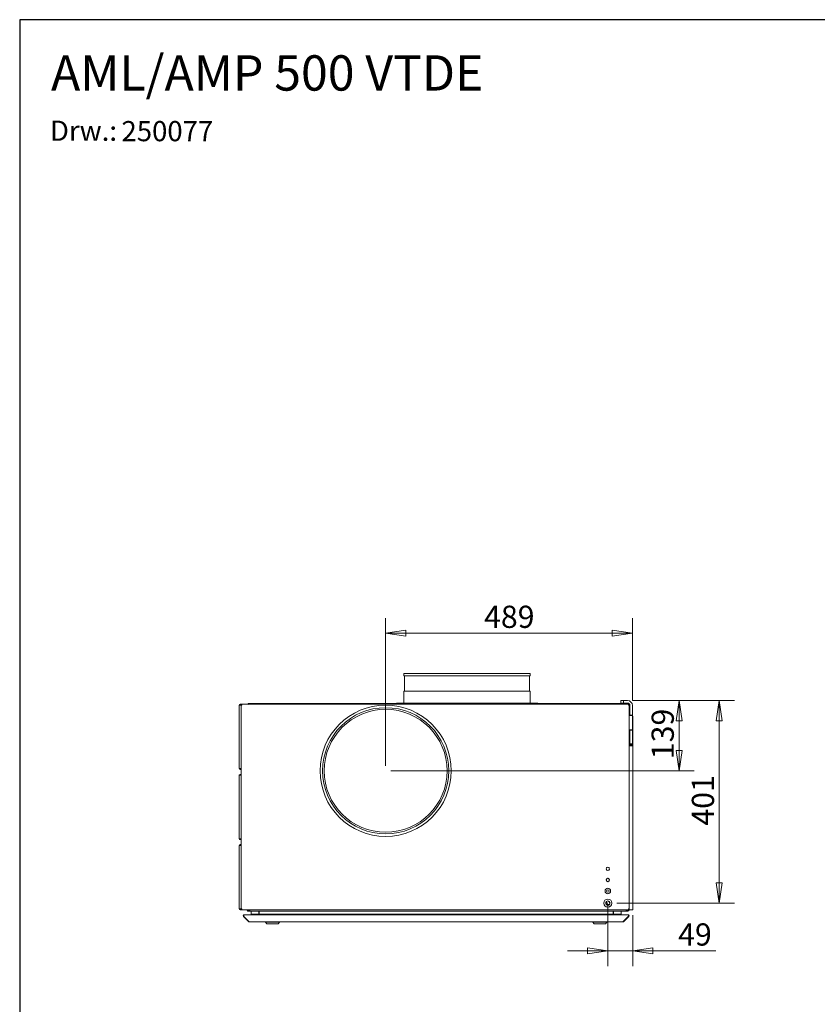
# Model space of a CAD drawing. Units: millimetres. Extents: x 160 to 5780, y 146 to 4040.
# Drawn here: x 160 to 1740, y 2089 to 4040 of the extents above; entities that cross this region are included whole.
import ezdxf
from ezdxf.enums import TextEntityAlignment as Align

# ---------------------------------------------------------------- set-up
doc = ezdxf.new("R2010")
doc.units = ezdxf.units.MM
doc.header["$LTSCALE"] = 20
for name, color, linetype, lineweight in [('Border (ISO)', 7, 'Continuous', 70), ('Symbol (ISO)', 7, 'Continuous', 15), ('Title (ISO)', 7, 'Continuous', 50), ('Visible (Drawing)', 7, 'Continuous', 5)]:
    doc.layers.add(name, color=color, linetype=linetype, lineweight=lineweight)
doc.layers.add('Dimension (ISO)', color=9, linetype='Continuous', lineweight=5, true_color=0x808080)
doc.styles.add('Arial 220', font='arial.ttf')
doc.styles.add('Note Text (Drawing)', font='verdana.ttf')
doc.styles.add('Text Style50', font='verdana.ttf')
doc.styles.add('Text Style9', font='arial.ttf')
doc.dimstyles.new('Default (Drawing)', dxfattribs={"dimscale": 20, "dimtxt": 2.2, "dimasz": 2, "dimexe": 1.5, "dimexo": 0.5, "dimgap": 0.5, "dimtad": 1, "dimdec": 0, "dimrnd": 1e-08, "dimtxsty": 'Arial 220', "dimblk": 'Filled-1', "dimcen": 0.09, "dimdle": 6, "dimclrd": 256, "dimclre": 256, "dimclrt": 7, "dimazin": 2, "dimtfac": 0.545455, "dimtmove": 0, "dimatfit": 3, "dimfxl": 1, "dimtolj": 1, "dimtzin": 0, "dimlwd": -1, "dimlwe": -1, "dimarcsym": 0})

# ---------------------------------------------------------------- blocks, each defined once
blk = doc.blocks.new('Borders AM Border')
at = {"layer": 'Border (ISO)', "lineweight": 25}
for p, q in [((289, 202), (8, 202)), ((8, 202), (8, 8))]:
    blk.add_line(p, q, dxfattribs=at)
blk = doc.blocks.new('Title Blocks Intranet')
at = {"layer": 'Title (ISO)', "insert": (-278, 184), "char_height": 2, "attachment_point": 1, "style": 'Note Text (Drawing)'}
blk.add_mtext('\\fArial|b0|i0;\\H2.0000;Drw.:', dxfattribs=at)
at = {"layer": 'Title (ISO)', "style": 'Text Style9'}
blk.add_attdef('Nomenklatur', text='', height=3.5, dxfattribs=at).set_placement((-278, 191), align=Align.TOP_LEFT)
at = {"layer": 'Title (ISO)', "style": 'Text Style50'}
blk.add_attdef('PART_NUMBER_001', (-270.916, 181.958), '', height=2, dxfattribs=at)
blk = doc.blocks.new('Filled-1')
at = {"color": 0}
for p, q in [((0, 0), (-1, 0.15)), ((-1, 0.15), (-1, -0.15)), ((-1, 0), (0, 0)), ((-1, -0.15), (0, 0))]:
    blk.add_line(p, q, dxfattribs=at)
at = {"color": 0, "flags": 128}
blk.add_lwpolyline([(-1, -0.15), (0, 0), (-1, 0.15), (-1, -0.15)], dxfattribs=at)
at = {"color": 0}
blk.add_solid([(-1, -0.15), (0, 0), (-1, 0.15), (-1, -0.15)], dxfattribs=at)
blk = doc.blocks.new('*D32')
at = {"layer": 'Defpoints', "color": 0, "transparency": 16777216}
for p in [(885.1, 2824.4), (1374.1, 2680.9), (885.1, 2551.7)]:
    blk.add_point(p, dxfattribs=at)
at = {"layer": 'Dimension (ISO)', "transparency": 16777216}
for p, q in [((885.1, 2561.7), (885.1, 2854.4)), ((1374.1, 2690.9), (1374.1, 2854.4)), ((1334.1, 2824.4), (925.1, 2824.4))]:
    blk.add_line(p, q, dxfattribs=at)
at = {"layer": 'Dimension (ISO)', "transparency": 16777216, "xscale": 40, "yscale": 40, "zscale": 40, "rotation": 180}
blk.add_blockref('Filled-1', (885.1, 2824.4), dxfattribs=at)
at = {"layer": 'Dimension (ISO)', "transparency": 16777216, "xscale": 40, "yscale": 40, "zscale": 40}
blk.add_blockref('Filled-1', (1374.1, 2824.4), dxfattribs=at)
at = {"layer": 'Dimension (ISO)', "color": 7, "transparency": 16777216, "insert": (1080.1, 2856.8), "char_height": 44, "attachment_point": 4, "style": 'Arial 220'}
blk.add_mtext('\\A1;489', dxfattribs=at)
blk = doc.blocks.new('*D33')
at = {"layer": 'Defpoints', "color": 0, "transparency": 16777216}
for p in [(1364.1, 2690.9), (1333.3, 2289.4), (1546.1, 2289.4)]:
    blk.add_point(p, dxfattribs=at)
at = {"layer": 'Dimension (ISO)', "transparency": 16777216}
for p, q in [((1374.1, 2690.9), (1576.1, 2690.9)), ((1546.1, 2650.9), (1546.1, 2329.4)), ((1343.3, 2289.4), (1576.1, 2289.4))]:
    blk.add_line(p, q, dxfattribs=at)
at = {"layer": 'Dimension (ISO)', "transparency": 16777216, "xscale": 40, "yscale": 40, "zscale": 40}
for p, rotation in [((1546.1, 2690.9), 90), ((1546.1, 2289.4), 270)]:
    blk.add_blockref('Filled-1', p, dxfattribs=dict(at, rotation=rotation))
at = {"layer": 'Dimension (ISO)', "color": 7, "transparency": 16777216, "insert": (1513.7, 2443), "char_height": 44, "attachment_point": 4, "rotation": 90, "style": 'Arial 220'}
blk.add_mtext('\\A1;401', dxfattribs=at)
blk = doc.blocks.new('*D34')
at = {"layer": 'Defpoints', "color": 0, "transparency": 16777216}
for p in [(1325.3, 2297.4), (1374.6, 2275.9), (1325.3, 2194.8)]:
    blk.add_point(p, dxfattribs=at)
at = {"layer": 'Dimension (ISO)', "transparency": 16777216}
for p, q in [((1325.3, 2287.4), (1325.3, 2164.8)), ((1374.6, 2265.9), (1374.6, 2164.8)), ((1285.3, 2194.8), (1245.3, 2194.8)), ((1325.3, 2194.8), (1374.6, 2194.8)), ((1414.6, 2194.8), (1539.5, 2194.8))]:
    blk.add_line(p, q, dxfattribs=at)
at = {"layer": 'Dimension (ISO)', "transparency": 16777216, "xscale": 40, "yscale": 40, "zscale": 40}
blk.add_blockref('Filled-1', (1325.3, 2194.8), dxfattribs=at)
at = {"layer": 'Dimension (ISO)', "transparency": 16777216, "xscale": 40, "yscale": 40, "zscale": 40, "rotation": 180}
blk.add_blockref('Filled-1', (1374.6, 2194.8), dxfattribs=at)
at = {"layer": 'Dimension (ISO)', "color": 7, "transparency": 16777216, "insert": (1464.6, 2227.3), "char_height": 44, "attachment_point": 4, "style": 'Arial 220'}
blk.add_mtext('\\A1;49', dxfattribs=at)
blk = doc.blocks.new('*D35')
at = {"layer": 'Defpoints', "color": 0, "transparency": 16777216}
for p in [(1364.1, 2690.9), (885.1, 2551.7), (1466.5, 2551.7)]:
    blk.add_point(p, dxfattribs=at)
at = {"layer": 'Dimension (ISO)', "transparency": 16777216}
for p, q in [((1374.1, 2690.9), (1496.5, 2690.9)), ((1466.5, 2650.9), (1466.5, 2591.7)), ((895.1, 2551.7), (1496.5, 2551.7))]:
    blk.add_line(p, q, dxfattribs=at)
at = {"layer": 'Dimension (ISO)', "transparency": 16777216, "xscale": 40, "yscale": 40, "zscale": 40}
for p, rotation in [((1466.5, 2690.9), 90), ((1466.5, 2551.7), 270)]:
    blk.add_blockref('Filled-1', p, dxfattribs=dict(at, rotation=rotation))
at = {"layer": 'Dimension (ISO)', "color": 7, "transparency": 16777216, "insert": (1434, 2574.7), "char_height": 44, "attachment_point": 4, "rotation": 90, "style": 'Arial 220'}
blk.add_mtext('\\A1;139', dxfattribs=at)

msp = doc.modelspace()

# ---------------------------------------------------------------- linework, layer by layer
at = {"layer": 'Visible (Drawing)'}
for p, q in [((921.3, 2744.7), (1171.3, 2744.7)), ((921.3, 2744.7), (921.3, 2739.7)), ((921.3, 2739.7), (1171.3, 2739.7)), ((922.3, 2739.7), (922.3, 2709.7)), ((1170.4, 2739.7), (1170.4, 2709.7)), ((1171.3, 2744.7), (1171.3, 2739.7)), ((921.3, 2709.7), (1171.3, 2709.7)), ((921.3, 2709.7), (921.3, 2685.9)), ((1171.3, 2709.7), (1171.3, 2685.9)), ((597.7, 2681.9), (595.1, 2681.9)), ((595.1, 2555.9), (595.1, 2681.9)), ((598.7, 2683.4), (596.6, 2683.4)), ((596.6, 2682.6), (598.7, 2682.6)), ((597.7, 2681.9), (598.8, 2681.9)), ((598.7, 2682.6), (598.7, 2683.4)), ((600.3, 2683.4), (598.7, 2683.4)), ((598.7, 2682.6), (600.3, 2682.6)), ((598.8, 2681.9), (600.3, 2681.9)), ((598.8, 2681.9), (598.8, 2277.9)), ((600.3, 2681.9), (600.3, 2683.4)), ((600.3, 2683.4), (1366.3, 2683.4)), ((612.6, 2684.7), (614.6, 2684.7)), ((612.6, 2684.7), (612.6, 2683.4)), ((615.3, 2683.4), (612.6, 2683.4)), ((1364.1, 2684.7), (614.6, 2684.7)), ((615.3, 2683.4), (837.7, 2683.4)), ((837.7, 2683.4), (616.3, 2683.4)), ((616.3, 2683.4), (616.3, 2683.4)), ((920.3, 2683.4), (838, 2683.5)), ((890.4, 2683.4), (900.6, 2683.4)), ((900.6, 2683.4), (890.4, 2683.4)), ((900.6, 2683.4), (900.6, 2683.4)), ((900.6, 2683.4), (1365.6, 2683.4)), ((906.3, 2685.9), (1186.3, 2685.9)), ((906.3, 2685.9), (906.3, 2684.7)), ((1186.3, 2685.9), (1186.3, 2684.7)), ((1351.1, 2690.9), (1351.1, 2685.9)), ((1356.1, 2690.9), (1351.1, 2690.9)), ((1351.1, 2685.9), (1356.1, 2685.9)), ((1356.1, 2685.9), (1356.1, 2690.9)), ((1364.1, 2690.9), (1356.1, 2690.9)), ((1356.1, 2685.9), (1364.1, 2685.9)), ((1364.1, 2684.7), (1365.1, 2684.7)), ((1365.1, 2683.4), (1365.1, 2684.7)), ((1365.6, 2683.4), (1365.6, 2683.4)), ((1366.3, 2683.4), (1366.3, 2681.9)), ((1366.3, 2683.4), (1367.8, 2683.4)), ((1367.8, 2682.6), (1366.3, 2682.6)), ((1367.8, 2681.9), (1366.3, 2681.9)), ((1367.8, 2683.4), (1367.8, 2682.6)), ((1367.8, 2277.9), (1367.8, 2681.9)), ((1369.1, 2680.9), (1369.1, 2661.9)), ((1374.1, 2680.9), (1374.1, 2661.9)), ((1367.8, 2660.9), (1374.1, 2660.9)), ((1369.1, 2660.9), (1369.1, 2661.9)), ((1369.1, 2661.9), (1374.1, 2661.9)), ((1374.1, 2661.9), (1374.1, 2660.9)), ((1374.1, 2660.9), (1374.1, 2632.9)), ((1374.6, 2659.9), (1374.1, 2659.9)), ((1374.6, 2659.9), (1374.6, 2648.9)), ((1374.6, 2648.9), (1374.1, 2648.9)), ((1374.6, 2600.9), (1374.6, 2648.9)), ((1374.1, 2632.9), (1367.8, 2632.9)), ((1369.1, 2631.9), (1369.1, 2632.9)), ((1374.1, 2631.9), (1369.1, 2631.9)), ((1369.1, 2631.9), (1369.1, 2604.9)), ((1374.1, 2632.9), (1374.1, 2631.9)), ((1374.1, 2631.9), (1374.1, 2604.9)), ((1374.6, 2600.9), (1367.8, 2600.9)), ((1374.1, 2604.9), (1369.1, 2604.9)), ((1369.1, 2604.9), (1369.1, 2602.9)), ((1369.1, 2602.9), (1374.1, 2602.9)), ((1374.1, 2602.9), (1374.1, 2604.9)), ((1374.6, 2600.9), (1374.6, 2275.9)), ((597.7, 2555.9), (595.1, 2555.9)), ((597.7, 2542.9), (595.1, 2542.9)), ((595.1, 2416.9), (595.1, 2542.9)), ((598.7, 2555.1), (596.6, 2555.1)), ((596.6, 2554.4), (598.7, 2554.4)), ((598.7, 2544.4), (596.6, 2544.4)), ((596.6, 2543.6), (598.7, 2543.6)), ((597.7, 2555.9), (598.8, 2555.9)), ((597.7, 2542.9), (598.8, 2542.9)), ((598.7, 2554.4), (598.7, 2555.1)), ((598.8, 2555.1), (598.7, 2555.1)), ((598.7, 2554.4), (598.8, 2554.4)), ((598.8, 2544.4), (598.7, 2544.4)), ((598.7, 2543.6), (598.7, 2544.4)), ((598.7, 2543.6), (598.8, 2543.6)), ((597.7, 2416.9), (595.1, 2416.9)), ((597.7, 2403.9), (595.1, 2403.9)), ((595.1, 2277.9), (595.1, 2403.9)), ((598.7, 2416.1), (596.6, 2416.1)), ((596.6, 2415.4), (598.7, 2415.4)), ((598.7, 2405.4), (596.6, 2405.4)), ((596.6, 2404.6), (598.7, 2404.6)), ((597.7, 2416.9), (598.8, 2416.9)), ((597.7, 2403.9), (598.8, 2403.9)), ((598.8, 2416.1), (598.7, 2416.1)), ((598.7, 2415.4), (598.7, 2416.1)), ((598.7, 2415.4), (598.8, 2415.4)), ((598.8, 2405.4), (598.7, 2405.4)), ((598.7, 2404.6), (598.7, 2405.4)), ((598.7, 2404.6), (598.8, 2404.6)), ((1321.8, 2356.7), (1322.1, 2356.7)), ((1322.2, 2357.9), (1321.9, 2357.9)), ((1328.8, 2357.9), (1328.5, 2357.9)), ((1328.6, 2356.7), (1328.9, 2356.7)), ((1322.2, 2335.9), (1321.9, 2335.9)), ((1321.9, 2334.7), (1322.2, 2334.7)), ((1328.8, 2335.9), (1328.5, 2335.9)), ((1328.5, 2334.7), (1328.8, 2334.7)), ((1324.9, 2285.7), (1322.3, 2292.4)), ((1322.5, 2292.6), (1325.1, 2285.8)), ((1329.6, 2289.2), (1326.6, 2293.5)), ((1326.9, 2293.4), (1329.6, 2289.6)), ((597.7, 2277.9), (595.1, 2277.9)), ((598.7, 2277.1), (596.6, 2277.1)), ((596.6, 2276.4), (598.7, 2276.4)), ((597.7, 2277.9), (598.8, 2277.9)), ((600.3, 2277.1), (598.7, 2277.1)), ((598.7, 2276.4), (598.7, 2277.1)), ((598.7, 2276.4), (600.3, 2276.4)), ((598.8, 2277.9), (600.3, 2277.9)), ((600.3, 2276.4), (600.3, 2277.9)), ((1366.3, 2276.4), (600.3, 2276.4)), ((603.2, 2263), (603.9, 2263.7)), ((604, 2263.6), (603.9, 2263.7)), ((604.6, 2266.4), (604.9, 2266.4)), ((604.6, 2266.4), (604.6, 2266.3)), ((604.9, 2266.4), (1365.2, 2266.4)), ((610.1, 2276.4), (610.1, 2275.9)), ((611.3, 2275.9), (611.3, 2276.4)), ((611.3, 2275.9), (611.3, 2273.8)), ((613.3, 2275.4), (611.4, 2275.4)), ((616.3, 2274.7), (612.6, 2274.7)), ((612.6, 2273.4), (616.3, 2273.4)), ((613.3, 2275.4), (613.3, 2276.4)), ((616.3, 2273.4), (616.3, 2276.4)), ((616.3, 2273.4), (1361.3, 2273.4)), ((618.6, 2267.4), (618.6, 2273.4)), ((634.6, 2267.4), (618.6, 2267.4)), ((633.6, 2267.4), (633.6, 2273.4)), ((682.7, 2267.4), (633.6, 2267.4)), ((634.6, 2267.4), (634.6, 2273.4)), ((650.9, 2266.4), (650.9, 2267.4)), ((670.7, 2266.4), (670.7, 2267.4)), ((681.1, 2266.6), (689.1, 2266.6)), ((681.1, 2266.6), (681.1, 2266.4)), ((685.2, 2267.8), (684.9, 2267.8)), ((882.7, 2267.4), (687.5, 2267.4)), ((689.1, 2266.6), (689.1, 2266.4)), ((881.1, 2266.6), (889.1, 2266.6)), ((881.1, 2266.6), (881.1, 2266.4)), ((885.2, 2267.8), (884.9, 2267.8)), ((1082.7, 2267.4), (887.5, 2267.4)), ((889.1, 2266.6), (889.1, 2266.4)), ((1081.1, 2266.6), (1089.1, 2266.6)), ((1081.1, 2266.6), (1081.1, 2266.4)), ((1085.2, 2267.8), (1084.9, 2267.8)), ((1282.7, 2267.4), (1087.5, 2267.4)), ((1089.1, 2266.6), (1089.1, 2266.4)), ((1281.1, 2266.6), (1289.1, 2266.6)), ((1281.1, 2266.6), (1281.1, 2266.4)), ((1285.2, 2267.8), (1284.9, 2267.8)), ((1336.6, 2267.4), (1287.5, 2267.4)), ((1289.1, 2266.6), (1289.1, 2266.4)), ((1299.5, 2266.4), (1299.5, 2267.4)), ((1319.3, 2266.4), (1319.3, 2267.4)), ((1335.6, 2267.4), (1335.6, 2273.4)), ((1351.6, 2267.4), (1335.6, 2267.4)), ((1336.6, 2267.4), (1336.6, 2273.4)), ((1351.6, 2267.4), (1351.6, 2273.4)), ((1361.3, 2273.4), (1361.3, 2276.4)), ((1363.3, 2274.7), (1361.3, 2274.7)), ((1361.3, 2273.4), (1363.3, 2273.4)), ((1365.1, 2274.7), (1363.3, 2274.7)), ((1363.3, 2273.4), (1363.3, 2274.7)), ((1363.3, 2273.4), (1365.1, 2273.4)), ((1364.3, 2276.4), (1364.3, 2275.4)), ((1366.2, 2275.4), (1364.3, 2275.4)), ((1365.6, 2266.4), (1365.2, 2266.4)), ((1365.6, 2266.4), (1365.6, 2266.3)), ((1366.3, 2263.7), (1366.1, 2263.6)), ((1367.8, 2277.9), (1366.3, 2277.9)), ((1366.3, 2277.9), (1366.3, 2276.4)), ((1366.3, 2277.1), (1367.8, 2277.1)), ((1366.3, 2275.9), (1366.3, 2276.4)), ((1367.8, 2276.4), (1366.3, 2276.4)), ((1367, 2263), (1366.3, 2263.7)), ((1367.6, 2277.9), (1367.6, 2277.1)), ((1367.6, 2277.1), (1367.6, 2277.9)), ((1367.6, 2275.9), (1367.6, 2276.4)), ((1374.6, 2275.9), (1367.6, 2275.9)), ((1367.8, 2277.1), (1367.8, 2276.4)), ((613.2, 2253), (603.2, 2263)), ((614.2, 2253), (604.2, 2263)), ((613.2, 2253), (613.7, 2253.6)), ((614.6, 2252.4), (614.6, 2252.6)), ((614.9, 2252.4), (614.6, 2252.4)), ((614.9, 2252.4), (1355.2, 2252.4)), ((646.8, 2251.4), (646.8, 2252.4)), ((674.8, 2251.4), (646.8, 2251.4)), ((649.8, 2248.4), (646.8, 2251.4)), ((671.8, 2248.4), (649.8, 2248.4)), ((671.8, 2248.4), (674.8, 2251.4)), ((674.8, 2251.4), (674.8, 2252.4)), ((1295.4, 2251.4), (1295.4, 2252.4)), ((1323.4, 2251.4), (1295.4, 2251.4)), ((1298.4, 2248.4), (1295.4, 2251.4)), ((1320.4, 2248.4), (1298.4, 2248.4)), ((1320.4, 2248.4), (1323.4, 2251.4)), ((1323.4, 2251.4), (1323.4, 2252.4)), ((1355.6, 2252.4), (1355.2, 2252.4)), ((1355.6, 2252.6), (1355.6, 2252.4)), ((1355.9, 2253), (1365.9, 2263)), ((1357, 2253), (1356.5, 2253.6)), ((1357, 2253), (1367, 2263))]:
    msp.add_line(p, q, dxfattribs=at)
for centre, radius in [((885.1, 2551.7), 130), ((885.1, 2551.7), 125), ((885.1, 2551.7), 121.8), ((1325.3, 2313.4), 5.5), ((1325.3, 2313.4), 2.5), ((1325.3, 2289.4), 8), ((1325.3, 2289.4), 4.25)]:
    msp.add_circle(centre, radius, dxfattribs=at)
for centre, radius, start, end in [((596.6, 2681.9), 1.5, 90, 180), ((596.6, 2681.9), 0.75, 90, 180), ((612.6, 2680.9), 2.5, 90, 101.4783), ((885.1, 2551.7), 140, 109.6616, 109.8281), ((1364.1, 2680.9), 10, 0, 90), ((1364.1, 2680.9), 5, 0, 90), ((1365.1, 2680.9), 2.5, 22.3337, 42.8436), ((596.6, 2555.9), 1.5, 180, 270), ((596.6, 2542.9), 1.5, 90, 180), ((596.6, 2555.9), 0.75, 180, 270), ((596.6, 2542.9), 0.75, 90, 180), ((596.6, 2416.9), 1.5, 180, 270), ((596.6, 2403.9), 1.5, 90, 180), ((596.6, 2416.9), 0.75, 180, 270), ((596.6, 2403.9), 0.75, 90, 180), ((1325.3, 2357.4), 3.46, 8.2401, 171.7599), ((1325.3, 2357.4), 3.63, 191.173, 348.827), ((1325.3, 2357.4), 3.34, 192.1501, 347.8499), ((1325.3, 2357.4), 3.16, 9.0382, 170.9618), ((1325.3, 2335.4), 3.5, 8.3855, 171.6145), ((1325.3, 2335.4), 3.5, 191.363, 348.637), ((1325.3, 2335.4), 3.2, 9.1782, 170.8218), ((1325.3, 2335.4), 3.2, 192.4445, 347.5555), ((1316.3, 2308.4), 24.2, 288.3214, 290.5819), ((1316.3, 2308.4), 24.3, 291.0544, 302.3709), ((596.6, 2277.9), 1.5, 180, 270), ((596.6, 2277.9), 0.75, 180, 270), ((604.6, 2264.4), 1, 123.7795, 225), ((612.6, 2275.9), 2.5, 180, 240), ((612.6, 2275.9), 1.25, 180, 270), ((612.6, 2275.9), 2.5, 240, 270), ((684.9, 2261.3), 6.57, 90, 125.8864), ((685.2, 2261.3), 6.57, 54.1136, 90), ((884.9, 2261.3), 6.57, 90, 125.8864), ((885.2, 2261.3), 6.57, 54.1136, 90), ((1084.9, 2261.3), 6.57, 90, 125.8864), ((1085.2, 2261.3), 6.57, 54.1136, 90), ((1284.9, 2261.3), 6.57, 90, 125.8864), ((1285.2, 2261.3), 6.57, 54.1136, 90), ((1365.1, 2275.9), 2.5, 270, 0), ((1365.1, 2275.9), 1.25, 270, 0), ((1365.6, 2264.4), 1, 315, 56.2205)]:
    msp.add_arc(centre, radius, start, end, dxfattribs=at)
for points in [[(603.2, 2263), (602.7, 2263.5), (602.5, 2264.4), (602.7, 2265.1), (602.9, 2265.8), (603.6, 2266.3), (604.3, 2266.4), (604.4, 2266.4), (604.5, 2266.4), (604.6, 2266.4)], [(604.2, 2263), (604, 2263.5), (603.9, 2264.4), (604, 2265.1), (604.1, 2265.8), (604.4, 2266.3), (604.8, 2266.4), (604.9, 2266.4), (604.9, 2266.4), (604.9, 2266.4)], [(1365.9, 2263), (1366.2, 2263.5), (1366.3, 2264.4), (1366.2, 2265.1), (1366.1, 2265.8), (1365.7, 2266.3), (1365.4, 2266.4), (1365.3, 2266.4), (1365.3, 2266.4), (1365.2, 2266.4)], [(1367, 2263), (1367.5, 2263.5), (1367.7, 2264.4), (1367.5, 2265.1), (1367.3, 2265.8), (1366.6, 2266.3), (1365.9, 2266.4), (1365.8, 2266.4), (1365.7, 2266.4), (1365.6, 2266.4)]]:
    msp.add_open_spline(points, degree=3, knots=[-0.785398, -0.785398, -0.785398, -0.785398, 0.312687, 0.312687, 0.312687, 1.430486, 1.430486, 1.430486, 1.570796, 1.570796, 1.570796, 1.570796], dxfattribs=at)
for points in [[(614.6, 2252.4), (614.1, 2252.4), (613.6, 2252.7), (613.2, 2253)], [(614.9, 2252.4), (614.7, 2252.4), (614.4, 2252.7), (614.2, 2253)], [(1355.2, 2252.4), (1355.5, 2252.4), (1355.8, 2252.7), (1355.9, 2253)], [(1355.6, 2252.4), (1356.1, 2252.4), (1356.6, 2252.7), (1357, 2253)]]:
    msp.add_open_spline(points, degree=3, dxfattribs=at)

# ---------------------------------------------------------------- block references
at = {"xscale": 20, "yscale": 20, "zscale": 20}
msp.add_blockref('Borders AM Border', (0, 0), dxfattribs=at)
msp.add_blockref('Title Blocks Intranet', (5780, 160), dxfattribs=at).add_auto_attribs({'PART_NUMBER_001': '250077'})

# ---------------------------------------------------------------- texts
at = {"layer": 'Symbol (ISO)', "insert": (222, 3925.4), "char_height": 70, "width": 960.743, "attachment_point": 4, "style": 'Note Text (Drawing)'}
msp.add_mtext('{AML/AMP 500 VTDE}', dxfattribs=at)

# ---------------------------------------------------------------- dimensions: what is measured, and where the dimension line sits
at = {"layer": 'Dimension (ISO)'}
for base, p1, p2, angle, override, picture, middle in [((885.1, 2824.4), (1374.1, 2680.9), (885.1, 2551.7), 180, {"dimdec": 0, "dimtp": 0, "dimtm": 0, "dimtdec": 2, "dimtofl": 0, "dimatfit": 1}, '*D32', (1129.6, 2824.4)), ((1466.5, 2551.7), (1364.1, 2690.9), (885.1, 2551.7), 90, {"dimdec": 0, "dimtp": 0, "dimtm": 0, "dimtdec": 2, "dimtofl": 0, "dimatfit": 1}, '*D35', (1466.5, 2621.3)), ((1546.1181759, 2289.4354286), (1364.1445867, 2690.9354286), (1333.3445867, 2289.4354286), 90, {"dimdec": 0, "dimtp": 0, "dimtm": 0, "dimtdec": 2, "dimtofl": 0, "dimatfit": 1}, '*D33', (1546.1181759, 2488.2046487)), ((1325.3, 2194.8), (1374.6, 2275.9), (1325.3, 2297.4), 180, {"dimdec": 0, "dimtp": 0, "dimtm": 0, "dimtdec": 2, "dimtofl": 1, "dimatfit": 1}, '*D34', (1497, 2194.8))]:
    dim = msp.add_linear_dim(base=base, p1=p1, p2=p2, angle=angle, dimstyle='Default (Drawing)', override=override, dxfattribs=at)
    dim.commit()
    dim.dimension.update_dxf_attribs({"geometry": picture, "text_midpoint": middle, "dimtype": 160})

doc.saveas('drawing.dxf')
